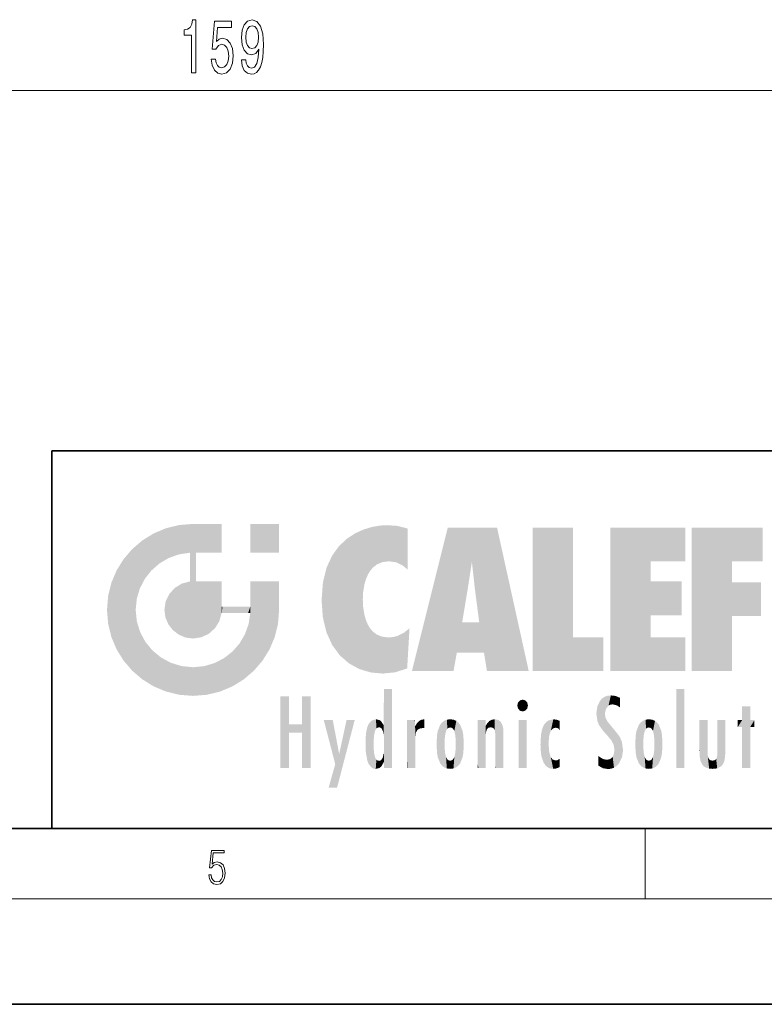
# Model space of a CAD drawing. Extents: x 0 to 420, y 0 to 297.
# Drawn here: x 228 to 271, y 0 to 56 of the extents above; entities that cross this region are included whole.
import ezdxf

# ---------------------------------------------------------------- set-up
doc = ezdxf.new("R2010")
doc.units = 0

msp = doc.modelspace()

# ---------------------------------------------------------------- linework, layer by layer
at = {"color": 7, "lineweight": 13}
for p, q in [((159.405151, 52.026581), (313.474182, 52.026581)), ((263.75, 6), (263.75, 10)), ((414, 6), (16, 6))]:
    msp.add_line(p, q, dxfattribs=at)
at = {"color": 7, "lineweight": 35}
for p, q in [((230, 31.5), (230, 10)), ((230, 31.5), (410, 31.5)), ((20, 10), (410, 10)), ((230, 10), (410, 10)), ((0, 0), (420, 0))]:
    msp.add_line(p, q, dxfattribs=at)
at = {"color": 7, "lineweight": 13}
for points in [[(237.95224, 53.026581), (238.188263, 53.026581), (238.188263, 56.048195), (238.011887, 56.048195), (237.96521, 55.784508), (237.871826, 55.607269), (237.729187, 55.503525), (237.532059, 55.468941), (237.532059, 55.162025), (237.95224, 55.162025)], [(240.79921, 53.770096), (240.83812, 53.428596), (240.949646, 53.164909), (241.126007, 53.000641), (241.359436, 52.940125), (241.512466, 52.970383), (241.649933, 53.048195), (241.766647, 53.182198), (241.865204, 53.372398), (241.943024, 53.610153), (242.000076, 53.904106), (242.033798, 54.24128), (242.046768, 54.630325), (242.00267, 55.239838), (241.87558, 55.685081), (241.673279, 55.953094), (241.395752, 56.048195), (241.141571, 55.970383), (240.949646, 55.762894), (240.82515, 55.443008), (240.783646, 55.040993), (240.82515, 54.626007), (240.947052, 54.31044), (241.128601, 54.111595), (241.359436, 54.046753), (241.603241, 54.128883), (241.787399, 54.379608), (241.745895, 53.89978), (241.662903, 53.558281), (241.535812, 53.35511), (241.36203, 53.290268), (241.227173, 53.320526), (241.128601, 53.415627), (241.063766, 53.566925), (241.037827, 53.770096)], [(239.067078, 53.808998), (239.124146, 53.454536), (239.251221, 53.177879), (239.437973, 53.004967), (239.67659, 52.940125), (239.938553, 53.017937), (240.143448, 53.229752), (240.273132, 53.566925), (240.322418, 53.999207), (240.27832, 54.401222), (240.153824, 54.716782), (239.95929, 54.919952), (239.707718, 54.993439), (239.513184, 54.941566), (239.362762, 54.798912), (239.435379, 55.607269), (240.223846, 55.607269), (240.223846, 55.961739), (239.261597, 55.961739), (239.118958, 54.370964), (239.326447, 54.370964), (239.476883, 54.574135), (239.668808, 54.647621), (239.834808, 54.600067), (239.961884, 54.461739), (240.042297, 54.249924), (240.070831, 53.977592), (240.042297, 53.705254), (239.95929, 53.493439), (239.832214, 53.359436), (239.668808, 53.311882), (239.531342, 53.34214), (239.425003, 53.441566), (239.347198, 53.597183), (239.308289, 53.808998)], [(241.035233, 55.045311), (241.061172, 55.313324), (241.133789, 55.525139), (241.247925, 55.659149), (241.395752, 55.706696), (241.548782, 55.659149), (241.665497, 55.525139), (241.738113, 55.31765), (241.766647, 55.049637), (241.738113, 54.777298), (241.665497, 54.574135), (241.546188, 54.448769), (241.38797, 54.40554), (241.245331, 54.448769), (241.133789, 54.574135), (241.061172, 54.77298)], [(238.931976, 7.37564), (238.969543, 7.141982), (239.065506, 6.966739), (239.207367, 6.858255), (239.395126, 6.819312), (239.591232, 6.8666), (239.739349, 6.991774), (239.835327, 7.194833), (239.868698, 7.467434), (239.835327, 7.73169), (239.74353, 7.93475), (239.599579, 8.062706), (239.41391, 8.109993), (239.240753, 8.076613), (239.11557, 7.984819), (239.186508, 8.616252), (239.801941, 8.616252), (239.801941, 8.76368), (239.088455, 8.76368), (238.977875, 7.770633), (239.092621, 7.770633), (239.213623, 7.912497), (239.390961, 7.962566), (239.530731, 7.926405), (239.637131, 7.826266), (239.701797, 7.667712), (239.726837, 7.459089), (239.703888, 7.250466), (239.639221, 7.097476), (239.534912, 7.000119), (239.399292, 6.966739), (239.263687, 6.994555), (239.161469, 7.078004), (239.094711, 7.20596), (239.067581, 7.37564)]]:
    msp.add_lwpolyline(points, close=True, dxfattribs=at)
at = {"color": 114, "lineweight": 5}
for points in [[(235.788254, 26.799744), (236.128647, 25.095409), (236.490585, 27.096561), (236.653412, 25.40386)], [(237.243805, 27.282043), (236.490585, 27.096561), (237.235016, 25.611378), (236.653412, 25.40386)], [(237.243805, 27.282043), (237.235016, 25.611378), (238.037811, 27.346109), (237.861588, 25.706188)], [(238.214035, 24.082113), (238.037811, 27.346109), (238.037811, 20.820063), (237.861588, 25.706188)], [(238.158676, 27.346109), (238.077209, 27.346109), (238.214035, 24.082113), (238.037811, 27.346109)], [(238.34549, 27.346109), (238.158676, 27.346109), (238.227036, 25.714863), (238.214035, 25.714878)], [(238.214035, 25.714878), (238.158676, 27.346109), (238.214035, 24.096693), (238.214035, 24.082113)], [(238.34549, 27.346109), (238.227036, 25.714863), (238.853317, 27.346109), (238.941437, 25.713987)], [(239.654266, 27.346109), (238.853317, 27.346109), (239.394394, 25.713432), (238.941437, 25.713987)], [(239.654266, 27.346109), (239.394394, 25.713432), (239.633698, 25.713139), (239.561035, 25.713228)], [(239.654266, 27.346109), (239.633698, 25.713139), (239.668839, 25.713097)], [(239.668839, 27.346109), (239.654266, 27.346109), (239.668839, 25.727676), (239.668839, 25.713097)], [(239.668839, 27.346109), (239.668839, 25.727676), (239.668839, 27.038059), (239.668839, 26.529602)], [(239.668839, 27.346109), (239.668839, 27.038059), (239.668839, 27.306671), (239.668839, 27.225105)], [(242.932831, 27.346109), (242.932831, 25.71509), (241.301804, 27.346109), (241.301804, 25.71509)], [(242.932831, 27.346109), (241.301804, 27.346109), (242.932831, 27.346109)], [(247.283432, 26.823689), (247.49231, 19.084898), (247.761185, 27.036129)], [(247.49231, 19.084898), (247.692169, 23.050819), (247.761185, 27.036129), (247.714249, 23.477276)], [(247.761185, 27.036129), (247.714249, 23.477276), (247.788864, 23.920311)], [(248.225143, 27.173529), (247.761185, 27.036129), (247.872559, 24.20422), (247.788864, 23.920311)], [(248.225143, 27.173529), (247.872559, 24.20422), (248.111923, 24.675468), (247.987885, 24.471178)], [(248.225143, 27.173529), (248.111923, 24.675468), (248.686157, 27.252592), (248.262955, 24.855347)], [(248.262955, 24.855347), (248.509949, 25.047398), (248.686157, 27.252592), (248.813705, 25.172501)], [(248.686157, 27.252592), (248.813705, 25.172501), (249.077774, 27.275316), (249.179199, 25.217192)], [(249.077774, 27.275316), (249.179199, 25.217192), (249.676224, 27.230614), (249.594284, 25.161049)], [(249.676224, 27.230614), (249.594284, 25.161049), (249.967041, 24.97489)], [(250.24939, 27.080276), (249.676224, 27.230614), (250.24939, 24.740677), (249.967041, 24.97489)], [(250.24939, 27.080276), (250.24939, 24.740677), (250.24939, 25.910477), (250.24939, 24.761557)], [(250.24939, 27.080276), (250.24939, 25.910477), (250.24939, 26.906931), (250.24939, 26.638954)], [(250.24939, 27.080276), (250.24939, 26.906931), (250.24939, 27.023785)], [(252.850708, 18.967134), (252.523972, 27.134508), (250.48497, 18.967134)], [(255.329041, 27.134508), (252.523972, 27.134508), (254.067398, 23.646654), (253.898407, 25.184814)], [(253.898407, 25.184814), (252.523972, 27.134508), (253.042221, 20.017813), (252.850708, 18.967134)], [(255.329041, 27.134508), (254.067398, 23.646654), (254.089752, 23.475666), (254.074722, 23.590559)], [(255.329041, 27.134508), (254.089752, 23.475666), (254.211884, 22.541525), (254.123657, 23.216351)], [(255.329041, 27.134508), (254.211884, 22.541525), (254.315231, 21.751013), (254.313477, 21.764442)], [(255.329041, 27.134508), (254.315231, 21.751013), (254.75444, 18.967134), (254.585449, 20.017813)], [(255.329041, 27.134508), (254.75444, 18.967134), (257.131531, 18.967134)], [(257.345825, 27.134508), (259.643982, 27.134508), (257.345825, 18.967134), (259.643982, 20.895159)], [(264.061859, 25.206451), (261.763672, 18.967134), (266.033112, 27.134508), (261.763672, 27.134508)], [(264.061859, 25.206451), (266.033112, 27.134508), (266.033112, 25.206451)], [(268.689148, 25.206451), (266.3909, 18.967134), (270.446381, 27.134508), (266.3909, 27.134508)], [(268.689148, 25.206451), (270.446381, 27.134508), (270.446381, 25.206451)], [(235.146851, 26.401667), (234.576492, 25.912409), (234.835953, 23.087656), (234.773834, 22.451082)], [(235.146851, 26.401667), (234.835953, 23.087656), (235.297256, 24.22278), (235.014389, 23.682144)], [(235.146851, 26.401667), (235.297256, 24.22278), (235.788254, 26.799744)], [(235.297256, 24.22278), (235.672638, 24.697792), (235.788254, 26.799744), (236.128647, 25.095409)], [(246.340286, 26.084427), (246.383911, 19.863441), (246.795135, 26.508978), (246.901733, 19.408924)], [(246.795135, 26.508978), (246.901733, 19.408924), (247.283432, 26.823689), (247.49231, 19.084898)], [(234.576492, 18.989834), (234.576492, 25.912409), (234.087234, 25.342047)], [(235.146851, 18.500574), (234.773834, 22.451082), (234.576492, 18.989834), (234.576492, 25.912409)], [(245.943573, 25.535473), (245.954269, 20.448957), (246.340286, 26.084427), (246.383911, 19.863441)], [(233.689148, 24.700661), (234.087234, 19.560194), (234.087234, 25.342047), (234.576492, 18.989834)], [(238.037811, 20.820063), (237.861588, 25.706188), (237.861588, 25.691595)], [(238.037811, 20.820063), (237.861588, 25.691595), (237.861588, 24.380198), (237.861588, 24.889048)], [(238.214035, 25.714878), (238.214035, 24.096693), (238.214035, 25.406876), (238.214035, 24.898495)], [(238.214035, 25.714878), (238.214035, 25.406876), (238.214035, 25.675446), (238.214035, 25.593891)], [(245.629669, 24.847553), (245.954269, 20.448957), (245.943573, 25.535473)], [(233.392334, 23.998325), (233.689148, 20.201582), (233.689148, 24.700661), (234.087234, 19.560194)], [(245.423218, 24.006113), (245.628265, 21.165981), (245.629669, 24.847553), (245.954269, 20.448957)], [(253.898407, 25.184814), (253.042221, 20.017813), (253.352341, 21.787449), (253.346283, 21.751013)], [(253.898407, 25.184814), (253.352341, 21.787449), (253.394485, 22.040693), (253.365005, 21.863541)], [(253.898407, 25.184814), (253.394485, 22.040693), (253.658249, 23.625854), (253.477814, 22.541525)], [(253.898407, 25.184814), (253.658249, 23.625854), (253.78006, 24.415667), (253.661713, 23.646654)], [(264.061859, 20.895159), (261.763672, 18.967134), (264.061859, 24.068939), (264.061859, 25.206451)], [(266.3909, 18.967134), (268.689148, 25.206451), (268.689148, 18.967134), (268.689148, 24.025667)], [(238.037811, 20.820063), (237.861588, 24.111378), (237.607224, 20.878925), (237.861588, 24.071909)], [(238.037811, 20.820063), (237.861588, 24.380198), (237.861588, 24.111378), (237.861588, 24.193008)], [(233.206848, 23.245119), (233.392334, 20.903917), (233.392334, 23.998325), (233.689148, 20.201582)], [(236.685287, 23.355495), (236.887741, 21.301023), (236.9991, 23.702463), (237.218445, 21.044668)], [(236.9991, 23.702463), (237.218445, 21.044668), (237.398834, 23.948868), (237.607224, 20.878925)], [(237.398834, 23.948868), (237.607224, 20.878925), (237.861588, 24.071909)], [(238.517502, 20.893499), (238.249176, 24.082113), (238.037811, 20.820063), (238.214035, 24.082113)], [(238.517502, 20.893499), (238.48848, 24.082113), (238.249176, 24.082113), (238.321838, 24.082113)], [(238.517502, 20.893499), (238.94223, 21.098566), (238.48848, 24.082113), (238.941437, 24.082113)], [(239.655838, 24.082113), (238.941437, 24.082113), (239.2892, 21.412397), (238.94223, 21.098566)], [(239.655838, 24.082113), (239.2892, 21.412397), (239.65863, 22.274885), (239.535599, 21.812126)], [(239.668839, 24.082113), (239.655838, 24.082113), (239.668839, 22.627289), (239.65863, 22.274885)], [(239.668839, 24.082113), (239.668839, 22.627289), (239.668839, 23.354702), (239.668839, 22.640282)], [(239.668839, 24.082113), (239.668839, 23.354702), (239.668839, 23.974308), (239.668839, 23.807673)], [(239.668839, 24.082113), (239.668839, 23.974308), (239.668839, 24.046974)], [(241.499146, 18.989834), (241.422668, 24.082113), (241.301804, 24.082113), (241.341202, 24.082113)], [(241.499146, 18.989834), (241.301804, 24.082113), (241.301804, 23.354702), (241.301804, 24.06912)], [(241.422668, 24.082113), (241.499146, 18.989834), (241.609482, 24.082113), (241.988403, 19.560194)], [(241.609482, 24.082113), (241.988403, 19.560194), (242.117325, 24.082113), (242.38649, 20.201582)], [(242.117325, 24.082113), (242.38649, 20.201582), (242.918274, 24.082113), (242.683304, 20.903917)], [(242.918274, 24.082113), (242.683304, 20.903917), (242.86879, 21.657124)], [(242.86879, 21.657124), (242.932846, 22.45112), (242.918274, 24.082113), (242.932831, 23.774445)], [(242.918274, 24.082113), (242.932831, 23.774445), (242.932831, 24.082113), (242.932831, 23.961258)], [(242.932831, 24.082113), (242.932831, 23.961258), (242.932831, 24.042723)], [(242.932846, 23.266617), (242.932831, 23.774445), (242.932846, 22.465685), (242.932846, 22.45112)], [(245.348923, 22.996586), (245.421326, 22.015022), (245.423218, 24.006113), (245.628265, 21.165981)], [(264.061859, 20.895159), (264.061859, 24.068939), (264.061859, 22.140915)], [(264.061859, 22.140915), (264.061859, 24.068939), (265.830505, 22.140915), (265.830505, 24.068939)], [(268.689148, 18.967134), (268.689148, 24.025667), (268.689148, 22.09761), (270.333771, 24.025667)], [(268.689148, 22.09761), (270.333771, 24.025667), (270.333771, 22.09761)], [(233.142792, 22.45112), (233.206848, 21.657124), (233.206848, 23.245119), (233.392334, 20.903917)], [(236.480225, 22.930769), (236.631393, 21.631723), (236.685287, 23.355495), (236.887741, 21.301023)], [(241.499146, 18.989834), (241.301804, 23.354702), (241.301804, 22.735096), (241.301804, 22.90173)], [(248.140198, 18.890856), (247.714096, 22.606712), (247.49231, 19.084898), (247.692169, 23.050819)], [(235.030334, 21.180571), (234.840149, 21.793262), (235.146851, 18.500574), (234.773834, 22.451082)], [(236.406799, 22.451082), (236.465652, 22.020498), (236.480225, 22.930769), (236.631393, 21.631723)], [(239.668839, 22.627289), (239.65863, 22.274885), (239.708267, 22.627289), (239.673218, 22.274885)], [(240.475769, 22.274885), (239.708267, 22.627289), (239.673218, 22.274885)], [(240.475769, 22.274885), (239.976883, 22.627289), (239.708267, 22.627289), (239.789841, 22.627289)], [(240.475769, 22.274885), (240.984619, 22.274885), (239.976883, 22.627289), (240.485321, 22.627289)], [(241.287231, 22.627289), (240.485321, 22.627289), (241.171814, 22.274885), (240.984619, 22.274885)], [(241.287231, 22.627289), (241.171814, 22.274885), (241.292908, 22.274885), (241.253433, 22.274885)], [(241.499146, 18.989834), (241.301804, 22.627289), (241.198105, 21.648308), (241.292908, 22.274885)], [(241.287231, 22.627289), (241.292908, 22.274885), (241.301804, 22.627289)], [(241.499146, 18.989834), (241.301804, 22.735096), (241.301804, 22.627289), (241.301804, 22.662428)], [(247.869644, 21.874062), (247.787628, 22.157452), (248.140198, 18.890856), (247.714096, 22.606712)], [(248.140198, 18.890856), (247.982239, 21.610163), (247.869644, 21.874062)], [(241.499146, 18.989834), (241.198105, 21.648308), (240.928787, 18.500574), (240.990585, 21.066689)], [(248.140198, 18.890856), (248.249557, 21.234249), (247.982239, 21.610163), (248.102951, 21.409719)], [(250.347366, 21.349228), (250.350632, 21.404415), (250.216736, 19.139231), (250.04631, 21.165112)], [(250.347366, 21.349228), (250.216736, 19.139231), (250.32515, 20.97328), (250.283081, 20.261623)], [(250.347366, 21.349228), (250.32515, 20.97328), (250.340622, 21.235071)], [(254.585449, 20.017813), (253.399994, 21.751013), (253.042221, 20.017813), (253.346283, 21.751013)], [(254.585449, 20.017813), (254.223114, 21.751013), (253.399994, 21.751013), (254.084244, 21.751013)], [(254.585449, 20.017813), (254.315231, 21.751013), (254.223114, 21.751013), (254.284943, 21.751013)], [(235.331268, 20.626133), (235.030334, 21.180571), (235.788254, 18.102497), (235.146851, 18.500574)], [(240.682144, 20.54192), (240.928787, 18.500574), (240.990585, 21.066689)], [(248.829926, 18.826288), (248.249557, 21.234249), (248.140198, 18.890856)], [(248.829926, 18.826288), (248.781952, 20.927324), (248.249557, 21.234249), (248.488678, 21.047979)], [(248.829926, 18.826288), (249.539612, 18.89942), (248.781952, 20.927324), (249.133987, 20.884413)], [(249.539612, 18.89942), (249.406921, 20.904562), (249.133987, 20.884413)], [(250.21553, 19.118832), (249.648804, 20.963295), (249.539612, 18.89942), (249.406921, 20.904562)], [(250.216736, 19.139231), (250.04631, 21.165112), (250.21553, 19.118832), (249.648804, 20.963295)], [(257.345825, 18.967134), (259.643982, 20.895159), (261.367554, 18.967134), (261.367554, 20.895159)], [(264.061859, 20.895159), (266.033112, 20.895159), (261.763672, 18.967134), (266.033112, 18.967134)], [(235.331268, 20.626133), (235.788254, 18.102497), (235.729828, 20.143074)], [(240.682144, 20.54192), (240.284531, 20.085894), (240.928787, 18.500574), (240.287384, 18.102497)], [(235.729828, 20.143074), (235.788254, 18.102497), (236.212891, 19.744514), (236.490585, 17.805679)], [(236.212891, 19.744514), (236.490585, 17.805679), (236.767319, 19.443583), (237.243805, 17.620199)], [(239.26889, 19.427645), (239.585037, 17.805679), (239.809525, 19.710505), (240.287384, 18.102497)], [(239.809525, 19.710505), (240.287384, 18.102497), (240.284531, 20.085894)], [(236.767319, 19.443583), (237.243805, 17.620199), (237.380005, 19.253397), (238.037811, 17.556133)], [(237.380005, 19.253397), (238.037811, 17.556133), (238.037811, 19.187086), (238.831833, 17.620199)], [(238.037811, 19.187086), (238.831833, 17.620199), (238.674393, 19.249208)], [(238.674393, 19.249208), (238.831833, 17.620199), (239.26889, 19.427645), (239.585037, 17.805679)], [(248.903397, 15.112939), (248.892426, 17.90152), (248.914917, 17.941181), (248.892609, 17.941181)], [(248.903397, 15.112939), (248.914917, 17.941181), (248.907272, 14.816108)], [(248.950485, 13.445845), (248.907272, 14.816108), (249.23201, 17.941181), (248.914917, 17.941181)], [(248.950485, 13.445845), (249.23201, 17.941181), (249.053925, 13.445845)], [(249.303146, 13.445845), (249.053925, 13.445845), (249.303146, 17.941181), (249.23201, 17.941181)], [(249.350845, 13.445845), (249.303146, 13.445845), (249.350845, 17.906908), (249.350845, 17.941181)], [(249.303146, 13.445845), (249.303146, 17.941181), (249.350845, 17.941181)], [(265.982269, 17.941181), (265.982269, 13.445845), (265.524078, 17.941181), (265.524078, 13.445845)], [(265.982269, 17.941181), (265.524078, 17.941181), (265.982269, 17.941181)], [(243.495056, 15.937251), (243.495056, 13.445845), (243.495056, 17.529495), (243.00766, 13.445845)], [(243.495056, 17.529495), (243.00766, 13.445845), (243.00766, 17.529495)], [(244.718552, 17.529495), (244.231079, 15.466035), (244.231079, 15.937251), (243.495056, 15.466035)], [(244.718552, 13.445845), (244.231079, 13.445845), (244.718552, 17.529495), (244.231079, 15.466035)], [(244.718552, 17.529495), (244.231079, 15.937251), (244.231079, 17.529495)], [(248.903397, 15.112939), (248.888428, 15.302769), (248.891129, 17.625853), (248.88855, 17.080669)], [(248.903397, 15.112939), (248.891129, 17.625853), (248.892426, 17.90152), (248.892029, 17.818693)], [(249.350845, 13.445845), (249.350845, 17.906908), (249.350845, 14.412038), (249.350845, 15.952339)], [(261.383331, 15.538221), (261.305298, 17.409313), (261.125671, 15.906108), (261.183868, 17.276356)], [(261.383331, 15.538221), (261.465973, 16.549204), (261.305298, 17.409313), (261.454956, 17.50802)], [(261.61676, 17.564173), (261.454956, 17.50802), (261.51886, 16.810593), (261.465973, 16.549204)], [(261.61676, 17.564173), (261.51886, 16.810593), (261.802338, 17.583727), (261.668152, 17.000961)], [(261.668152, 17.000961), (261.774536, 17.055223), (261.802338, 17.583727), (261.89975, 17.074581)], [(261.802338, 17.583727), (261.89975, 17.074581), (262.071594, 17.554585), (262.143768, 17.015884)], [(262.071594, 17.554585), (262.143768, 17.015884), (262.319031, 17.448257), (262.318787, 17.42164)], [(262.317291, 17.255701), (262.31842, 17.379187), (262.143768, 17.015884), (262.318787, 17.42164)], [(248.888428, 15.302769), (248.88298, 15.900322), (248.88855, 17.080669)], [(256.52063, 16.836887), (256.630585, 17.299248), (256.478912, 17.009604), (256.52063, 17.178501)], [(256.52063, 16.836887), (256.935852, 17.299248), (256.630585, 17.299248), (256.786041, 17.345379)], [(256.52063, 16.836887), (257.088226, 17.009604), (256.935852, 17.299248), (257.045624, 17.178501)], [(256.52063, 16.836887), (256.935852, 16.714718), (257.088226, 17.009604), (257.045624, 16.836887)], [(256.52063, 16.836887), (256.630585, 16.714718), (256.935852, 16.714718), (256.786041, 16.668377)], [(261.035492, 16.129967), (261.029785, 16.943932), (260.978516, 16.538387)], [(261.035492, 16.129967), (261.125671, 15.906108), (261.029785, 16.943932), (261.183868, 17.276356)], [(262.317291, 17.255701), (262.143768, 17.015884), (262.314636, 16.95821), (262.314117, 16.901283)], [(269.7276, 16.955366), (269.269409, 15.780146), (269.269409, 16.180971), (269.020752, 15.780146)], [(269.7276, 13.445845), (269.269409, 13.445845), (269.7276, 16.955366), (269.269409, 15.780146)], [(269.7276, 16.955366), (269.269409, 16.180971), (269.269409, 16.955366)], [(269.7276, 16.180971), (269.7276, 13.445845), (269.7276, 16.955366)], [(261.624023, 15.276784), (261.49765, 16.312929), (261.383331, 15.538221), (261.465973, 16.549204)], [(261.624023, 15.276784), (261.620483, 16.083231), (261.49765, 16.312929), (261.602478, 16.105103)], [(244.231079, 15.937251), (243.495056, 15.466035), (243.495056, 15.937251), (243.495056, 13.445845)], [(246.125641, 13.667894), (245.472443, 16.180971), (246.344986, 14.274477), (245.984222, 16.180971)], [(246.227966, 12.324745), (246.344986, 14.274477), (247.232132, 16.180971), (246.354691, 14.274477)], [(247.232132, 16.180971), (246.354691, 14.274477), (246.769073, 16.180971)], [(247.867722, 15.339612), (247.906555, 15.609497), (247.953003, 13.859357), (247.95752, 15.800388)], [(247.953003, 13.859357), (247.95752, 15.800388), (248.025726, 13.678757), (248.032227, 15.968724)], [(248.025726, 13.678757), (248.032227, 15.968724), (248.188568, 13.478816), (248.19873, 16.153973)], [(248.188568, 13.478816), (248.19873, 16.153973), (248.29834, 13.422511)], [(248.444183, 16.224279), (248.331146, 15.305006), (248.19873, 16.153973), (248.318085, 15.115333)], [(248.19873, 16.153973), (248.318085, 15.115333), (248.29834, 13.422511), (248.317459, 14.816114)], [(248.466553, 15.701984), (248.389664, 15.57155), (248.444183, 16.224279), (248.331146, 15.305006)], [(248.641327, 16.180151), (248.466553, 15.701984), (248.444183, 16.224279)], [(248.641327, 16.180151), (248.619614, 15.769328), (248.466553, 15.701984), (248.519409, 15.74395)], [(248.619614, 15.769328), (248.641327, 16.180151), (248.710373, 15.74377), (248.738861, 16.106903)], [(248.710373, 15.74377), (248.738861, 16.106903), (248.758835, 15.701528), (248.882874, 15.877683)], [(248.758835, 15.701528), (248.882874, 15.877683), (248.830688, 15.570341)], [(248.888428, 15.302769), (248.830688, 15.570341), (248.88298, 15.900322), (248.882874, 15.877683)], [(250.555115, 13.445845), (250.259827, 16.180971), (250.23468, 13.445845), (250.212143, 16.180971)], [(250.23468, 13.445845), (250.212143, 16.180971), (250.212143, 16.152027)], [(250.23468, 13.445845), (250.212143, 16.152027), (250.212143, 13.881045), (250.212143, 14.627445)], [(250.647995, 16.180971), (250.330948, 16.180971), (250.555115, 13.445845), (250.259827, 16.180971)], [(250.555115, 13.445845), (250.626999, 13.445845), (250.647995, 16.180971), (250.675201, 13.445845)], [(250.670288, 16.180971), (250.647995, 16.180971), (250.670288, 15.870038), (250.670288, 15.845119)], [(250.647995, 16.180971), (250.675201, 13.445845), (250.670288, 15.845119), (250.675201, 15.168117)], [(250.670288, 16.180971), (250.670288, 15.870038), (250.670288, 16.117584), (250.670288, 16.013044)], [(250.670288, 15.845119), (250.675201, 15.168117), (250.680038, 15.845119), (250.715637, 15.466833)], [(250.680038, 15.845119), (250.715637, 15.466833), (250.781006, 16.018089)], [(250.715637, 15.466833), (250.771454, 15.577068), (250.781006, 16.018089), (250.855713, 15.658415)], [(250.781006, 16.018089), (250.855713, 15.658415), (250.910889, 16.141848), (250.971924, 15.708767)], [(250.910889, 16.141848), (250.971924, 15.708767), (251.043365, 16.203171), (251.123627, 15.726019)], [(251.201553, 16.224279), (251.043365, 16.203171), (251.162598, 15.723297), (251.123627, 15.726019)], [(251.201553, 16.224279), (251.162598, 15.723297), (251.201553, 15.74509), (251.201553, 15.720576)], [(251.201553, 16.224279), (251.201553, 15.74509), (251.201553, 16.171852), (251.201553, 16.093657)], [(251.914246, 14.308907), (251.959503, 15.566788), (251.959534, 14.05873), (252.090027, 15.901981)], [(251.959534, 14.05873), (252.090027, 15.901981), (252.090118, 13.725177), (252.189026, 16.033798)], [(252.090118, 13.725177), (252.189026, 16.033798), (252.189117, 13.593486), (252.315308, 16.135538)], [(252.189117, 13.593486), (252.315308, 16.135538), (252.315399, 13.49161)], [(252.472137, 16.201073), (252.368118, 15.291933), (252.315308, 16.135538), (252.355453, 15.102102)], [(252.315308, 16.135538), (252.355453, 15.102102), (252.315399, 13.49161)], [(252.505554, 15.690707), (252.427109, 15.559515), (252.472137, 16.201073), (252.368118, 15.291933)], [(252.66272, 16.224279), (252.505554, 15.690707), (252.472137, 16.201073)], [(252.66272, 16.224279), (252.662704, 15.758511), (252.505554, 15.690707), (252.559738, 15.732952)], [(252.66272, 16.224279), (252.853271, 16.201082), (252.662704, 15.758511), (252.765671, 15.732952)], [(252.853271, 16.201082), (252.819839, 15.690707), (252.765671, 15.732952)], [(253.010071, 16.135569), (252.8983, 15.559515), (252.853271, 16.201082), (252.819839, 15.690707)], [(252.96994, 15.102102), (252.957275, 15.291933), (253.010071, 16.135569), (252.8983, 15.559515)], [(253.010071, 16.135569), (252.96994, 14.521411), (252.96994, 15.102102), (252.969803, 14.805297)], [(253.136353, 16.033863), (253.010147, 13.491678), (253.010071, 16.135569), (252.96994, 14.521411)], [(253.235352, 15.902088), (253.136444, 13.593627), (253.136353, 16.033863), (253.010147, 13.491678)], [(253.365921, 15.566876), (253.235443, 13.725408), (253.235352, 15.902088), (253.136444, 13.593627)], [(254.275146, 16.180971), (254.227448, 16.180971), (254.524338, 13.445845), (254.275146, 13.445845)], [(254.275146, 13.445845), (254.227448, 16.180971), (254.227448, 14.99937), (254.227448, 16.160727)], [(254.275146, 16.180971), (254.524338, 13.445845), (254.346268, 16.180971)], [(254.66333, 16.180971), (254.346268, 16.180971), (254.627762, 13.445845), (254.524338, 13.445845)], [(254.66333, 16.180971), (254.627762, 13.445845), (254.685638, 13.445845)], [(254.685638, 16.180971), (254.66333, 16.180971), (254.685638, 13.461077), (254.685638, 13.445845)], [(254.685638, 16.180971), (254.685638, 13.461077), (254.685638, 14.830069), (254.685638, 14.298869)], [(254.685638, 16.180971), (254.685638, 14.830069), (254.685638, 15.110693), (254.685638, 15.025479)], [(254.685638, 16.180971), (254.685638, 15.110693), (254.685638, 15.866831), (254.685638, 15.151895)], [(254.685638, 16.180971), (254.685638, 15.866831), (254.685638, 16.023901), (254.685638, 15.890141)], [(254.685638, 16.180971), (254.685638, 16.023901), (254.685638, 16.121679)], [(254.695343, 15.866831), (254.685638, 15.866831), (254.701996, 15.505215), (254.688339, 15.384907)], [(254.688339, 15.384907), (254.685638, 15.866831), (254.685638, 15.151895)], [(254.695343, 15.866831), (254.701996, 15.505215), (254.781952, 16.016357)], [(254.701996, 15.505215), (254.757126, 15.661009), (254.781952, 16.016357), (254.837967, 15.739766)], [(254.781952, 16.016357), (254.837967, 15.739766), (254.890945, 16.128822), (254.963501, 15.769328)], [(254.890945, 16.128822), (254.963501, 15.769328), (255.026443, 16.199654), (255.068329, 15.750397)], [(255.026443, 16.199654), (255.068329, 15.750397), (255.192581, 16.224279)], [(255.068329, 15.750397), (255.142563, 15.69912), (255.192581, 16.224279), (255.20285, 15.594736)], [(255.192581, 16.224279), (255.20285, 15.594736), (255.399002, 16.186644), (255.236481, 15.336044)], [(255.258774, 13.445845), (255.575821, 13.445845), (255.236481, 15.336044), (255.399002, 16.186644)], [(255.575821, 13.445845), (255.539368, 16.083862), (255.399002, 16.186644)], [(255.646942, 13.445845), (255.645737, 15.871747), (255.575821, 13.445845), (255.539368, 16.083862)], [(255.694626, 13.445845), (255.678848, 15.698791), (255.646942, 13.445845), (255.645737, 15.871747)], [(255.694626, 15.325189), (255.678848, 15.698791), (255.694626, 13.45916), (255.694626, 13.445845)], [(257.010223, 16.180971), (257.010223, 13.445845), (256.552032, 16.180971), (256.552032, 13.445845)], [(257.010223, 16.180971), (256.552032, 16.180971), (257.010223, 16.180971)], [(257.976868, 13.75724), (257.947815, 15.811209), (257.881805, 15.619346)], [(258.082916, 13.598426), (258.040985, 15.977351), (257.976868, 13.75724), (257.947815, 15.811209)], [(258.223236, 13.480231), (258.241791, 16.157082), (258.082916, 13.598426), (258.040985, 15.977351)], [(258.278351, 14.513562), (258.266296, 14.837784), (258.223236, 13.480231), (258.241791, 16.157082)], [(258.241791, 16.157082), (258.304993, 15.335792), (258.52951, 16.224279), (258.390472, 15.574364)], [(258.266296, 14.837784), (258.278625, 15.157824), (258.241791, 16.157082), (258.304993, 15.335792)], [(258.390472, 15.574364), (258.503784, 15.698711), (258.52951, 16.224279), (258.670837, 15.747692)], [(258.52951, 16.224279), (258.670837, 15.747692), (258.717773, 16.202604), (258.798218, 15.7111)], [(258.895081, 16.132219), (258.717773, 16.202604), (258.885284, 15.617664), (258.798218, 15.7111)], [(258.895081, 16.132219), (258.885284, 15.617664), (258.895081, 15.671221), (258.895081, 15.617664)], [(258.895081, 16.132219), (258.895081, 15.671221), (258.895081, 16.06724), (258.895081, 15.951075)], [(261.649261, 16.048342), (261.620483, 16.083231), (261.83844, 15.014742), (261.624023, 15.276784)], [(261.649261, 16.048342), (261.83844, 15.014742), (261.73288, 15.946861)], [(261.73288, 15.946861), (261.83844, 15.014742), (261.934387, 15.702379), (261.96051, 14.775161)], [(261.934387, 15.702379), (261.96051, 14.775161), (261.972931, 15.655599), (262.007019, 14.491114)], [(263.391754, 15.902319), (263.391632, 13.725177), (263.261078, 15.56707), (263.261047, 14.05873)], [(263.490723, 16.034004), (263.490631, 13.593486), (263.391754, 15.902319), (263.391632, 13.725177)], [(263.616974, 16.135637), (263.616913, 13.49161), (263.490723, 16.034004), (263.490631, 13.593486)], [(263.616974, 16.135637), (263.656982, 14.521411), (263.616913, 13.49161), (263.669647, 14.334299)], [(263.773743, 16.201099), (263.669647, 15.291933), (263.616974, 16.135637)], [(263.669647, 15.291933), (263.656982, 15.102102), (263.616974, 16.135637), (263.656982, 14.521411)], [(263.773743, 16.201099), (263.807068, 15.690707), (263.669647, 15.291933), (263.728607, 15.559515)], [(263.964233, 16.224279), (263.807068, 15.690707), (263.773743, 16.201099)], [(263.964233, 16.224279), (263.964203, 15.758511), (263.807068, 15.690707), (263.861237, 15.732952)], [(263.964233, 16.224279), (264.154816, 16.201073), (263.964203, 15.758511), (264.067169, 15.732952)], [(264.154816, 16.201073), (264.121338, 15.690707), (264.067169, 15.732952)], [(264.311615, 16.135538), (264.199799, 15.559515), (264.154816, 16.201073), (264.121338, 15.690707)], [(264.271454, 15.102102), (264.258789, 15.291933), (264.311615, 16.135538), (264.199799, 15.559515)], [(264.271454, 14.521411), (264.311615, 16.135538), (264.258789, 14.334299), (264.311554, 13.49161)], [(264.271454, 14.521411), (264.271332, 14.805297), (264.311615, 16.135538), (264.271454, 15.102102)], [(264.311554, 13.49161), (264.311615, 16.135538), (264.437836, 13.593486), (264.437927, 16.033798)], [(264.437836, 13.593486), (264.437927, 16.033798), (264.536804, 13.725177), (264.536926, 15.901981)], [(264.536804, 13.725177), (264.536926, 15.901981), (264.667419, 14.05873), (264.66745, 15.566788)], [(266.865845, 14.034844), (266.901367, 16.180971), (266.843506, 16.168652), (266.843506, 16.180971)], [(266.865845, 14.034844), (266.843506, 16.168652), (266.843506, 14.837082), (266.843506, 15.455974)], [(266.865845, 14.034844), (266.901123, 13.862751), (266.901367, 16.180971), (266.998016, 13.650277)], [(266.901367, 16.180971), (266.998016, 13.650277), (267.004791, 16.180971), (267.095734, 13.544848)], [(267.004791, 16.180971), (267.095734, 13.544848), (267.253998, 16.180971), (267.226288, 13.467102)], [(267.253998, 16.180971), (267.226288, 13.467102), (267.303619, 14.235115), (267.394165, 13.419009)], [(267.301697, 16.180971), (267.253998, 16.180971), (267.301697, 14.481573), (267.301697, 14.469444)], [(267.253998, 16.180971), (267.303619, 14.235115), (267.301697, 14.469444)], [(267.301697, 16.180971), (267.301697, 14.481573), (267.301697, 15.792457), (267.301697, 15.18318)], [(267.301697, 16.180971), (267.301697, 15.792457), (267.301697, 16.13032), (267.301697, 16.026585)], [(268.037537, 13.518874), (267.976166, 16.180971), (267.857361, 16.180971), (267.905029, 16.180971)], [(268.037537, 13.518874), (267.857361, 16.180971), (267.857361, 15.167436), (267.857361, 16.161892)], [(268.293213, 16.180971), (267.976166, 16.180971), (268.140198, 13.616351), (268.037537, 13.518874)], [(268.293213, 16.180971), (268.140198, 13.616351), (268.274261, 13.910431), (268.216339, 13.74018)], [(268.293213, 16.180971), (268.274261, 13.910431), (268.315491, 14.33408)], [(268.315491, 16.180971), (268.293213, 16.180971), (268.315491, 14.347165), (268.315491, 14.33408)], [(268.315491, 16.180971), (268.315491, 14.347165), (268.315491, 15.761732), (268.315491, 15.104263)], [(268.315491, 16.180971), (268.315491, 15.761732), (268.315491, 16.126316), (268.315491, 16.014378)], [(269.269409, 16.180971), (269.020752, 15.780146), (269.020752, 16.180971)], [(269.7276, 16.180971), (269.971283, 16.180971), (269.7276, 13.445845), (269.7276, 15.780146)], [(269.7276, 15.780146), (269.971283, 16.180971), (269.971283, 15.780146)], [(247.86644, 14.347495), (247.849548, 14.848601), (247.953003, 13.859357), (247.867722, 15.339612)], [(250.675201, 15.168117), (250.675201, 13.445845), (250.675201, 14.164061), (250.675201, 13.458049)], [(250.675201, 15.168117), (250.675201, 14.164061), (250.675201, 15.012761), (250.675201, 14.777164)], [(250.675201, 15.168117), (250.675201, 15.012761), (250.675201, 15.117146)], [(251.887711, 14.805297), (251.914246, 15.313759), (251.914246, 14.308907), (251.959503, 15.566788)], [(253.411194, 15.313822), (253.365952, 14.058922), (253.365921, 15.566876), (253.235443, 13.725408)], [(253.437744, 14.805297), (253.411209, 14.30904), (253.411194, 15.313822), (253.365952, 14.058922)], [(255.258774, 13.445845), (255.236481, 15.336044), (255.236481, 14.234088), (255.236481, 15.315304)], [(255.694626, 15.325189), (255.694626, 13.45916), (255.694626, 14.898584), (255.694626, 14.229561)], [(255.694626, 15.325189), (255.694626, 14.898584), (255.694626, 15.269573), (255.694626, 15.155668)], [(257.79837, 14.789032), (257.822815, 14.325363), (257.828217, 15.340313), (257.863098, 14.085246)], [(257.828217, 15.340313), (257.863098, 14.085246), (257.881805, 15.619346), (257.976868, 13.75724)], [(261.972931, 15.655599), (262.007019, 14.491114), (262.229034, 15.340509)], [(262.265991, 13.709874), (262.229034, 15.340509), (262.136017, 13.572425), (262.007019, 14.491114)], [(262.43576, 14.049718), (262.326813, 15.184536), (262.265991, 13.709874), (262.229034, 15.340509)], [(262.494507, 14.458627), (262.432922, 14.931441), (262.43576, 14.049718), (262.326813, 15.184536)], [(263.21579, 14.308907), (263.18924, 14.805297), (263.261078, 15.56707), (263.21579, 15.313957)], [(263.261078, 15.56707), (263.261047, 14.05873), (263.21579, 14.308907)], [(264.667419, 14.05873), (264.66745, 15.566788), (264.712677, 14.308907), (264.712708, 15.313759)], [(264.712677, 14.308907), (264.712708, 15.313759), (264.739227, 14.805297)], [(268.037537, 13.518874), (267.857361, 15.167436), (267.857361, 14.545644), (267.857361, 14.708115)], [(248.29834, 13.422511), (248.317459, 14.816114), (248.318085, 14.513367)], [(248.950485, 13.445845), (248.892609, 13.445845), (248.907272, 14.816108), (248.903397, 14.51813)], [(252.355453, 15.102102), (252.355453, 14.521411), (252.315399, 13.49161), (252.368118, 14.334299)], [(252.355606, 14.805297), (252.355453, 14.521411), (252.355453, 15.102102)], [(254.275146, 13.445845), (254.227448, 14.99937), (254.227448, 13.684259), (254.227448, 14.047142)], [(263.657135, 14.805297), (263.656982, 14.521411), (263.656982, 15.102102)], [(266.865845, 14.034844), (266.843506, 14.837082), (266.843506, 14.493889), (266.843506, 14.59926)], [(246.227966, 12.324745), (245.745407, 12.324745), (246.344986, 14.274477), (246.125641, 13.667894)], [(248.331146, 14.322731), (248.42955, 13.40254), (248.318085, 14.513367), (248.29834, 13.422511)], [(248.331146, 14.322731), (248.389664, 14.055454), (248.42955, 13.40254), (248.466553, 13.924851)], [(248.742447, 13.534947), (248.758835, 13.925757), (248.892609, 13.797904), (248.830688, 14.057858)], [(248.892609, 13.797904), (248.830688, 14.057858), (248.888428, 14.327185)], [(248.903397, 14.51813), (248.892609, 13.771784), (248.888428, 14.327185), (248.892609, 13.797904)], [(248.903397, 14.51813), (248.892609, 13.445845), (248.892609, 13.621874), (248.892609, 13.471964)], [(248.903397, 14.51813), (248.892609, 13.621874), (248.892609, 13.771784), (248.892609, 13.731461)], [(249.350845, 13.445845), (249.350845, 14.412038), (249.350845, 13.571055), (249.350845, 13.828361)], [(252.315399, 13.49161), (252.368118, 14.334299), (252.472183, 13.425858), (252.427094, 14.067889)], [(252.472183, 13.425858), (252.427094, 14.067889), (252.505554, 13.936457)], [(252.765671, 13.894021), (252.819839, 13.936457), (252.853317, 13.425877), (252.8983, 14.067889)], [(252.853317, 13.425877), (252.8983, 14.067889), (253.010147, 13.491678), (252.957275, 14.334299)], [(253.010147, 13.491678), (252.957275, 14.334299), (252.96994, 14.521411)], [(255.258774, 13.445845), (255.236481, 14.234088), (255.236481, 13.558049), (255.236481, 13.734694)], [(258.360748, 13.422839), (258.304138, 14.324327), (258.223236, 13.480231), (258.278351, 14.513562)], [(258.360748, 13.422839), (258.524597, 13.40254), (258.304138, 14.324327), (258.387604, 14.066286)], [(258.524597, 13.40254), (258.498138, 13.93097), (258.387604, 14.066286)], [(261.348999, 13.438418), (261.294342, 13.996536), (261.09552, 14.107046), (261.09552, 14.133665)], [(261.348999, 13.438418), (261.09552, 14.107046), (261.09552, 13.643588), (261.09552, 13.728506)], [(261.823578, 14.00247), (261.979614, 13.470026), (261.905853, 14.09304)], [(261.979614, 13.470026), (261.962952, 14.208882), (261.905853, 14.09304)], [(262.136017, 13.572425), (262.007019, 14.491114), (261.979614, 13.470026), (261.962952, 14.208882)], [(263.616913, 13.49161), (263.669647, 14.334299), (263.773682, 13.425858), (263.728607, 14.067889)], [(263.773682, 13.425858), (263.728607, 14.067889), (263.807068, 13.936457)], [(264.067169, 13.894021), (264.121338, 13.936457), (264.154755, 13.425858), (264.199799, 14.067889)], [(264.154755, 13.425858), (264.199799, 14.067889), (264.311554, 13.49161), (264.258789, 14.334299)], [(266.865845, 14.034844), (266.843506, 14.493889), (266.843506, 14.442439)], [(267.303619, 14.235115), (267.394165, 13.419009), (267.316895, 14.118469)], [(267.394165, 13.419009), (267.372467, 13.969999), (267.316895, 14.118469)], [(267.851227, 13.432425), (267.856567, 14.213815), (267.791656, 13.962997), (267.844635, 14.102723)], [(268.037537, 13.518874), (267.857361, 14.442439), (267.851227, 13.432425), (267.856567, 14.213815)], [(268.037537, 13.518874), (267.857361, 14.545644), (267.857361, 14.442439), (267.857361, 14.469669)], [(248.42955, 13.40254), (248.466553, 13.924851), (248.641693, 13.452075), (248.519409, 13.882858)], [(248.519409, 13.882858), (248.619614, 13.857473), (248.641693, 13.452075), (248.710373, 13.883213)], [(248.641693, 13.452075), (248.710373, 13.883213), (248.742447, 13.534947), (248.758835, 13.925757)], [(249.350845, 13.445845), (249.350845, 13.571055), (249.350845, 13.492214)], [(250.23468, 13.445845), (250.212143, 13.881045), (250.212143, 13.500749), (250.212143, 13.615227)], [(250.23468, 13.445845), (250.212143, 13.500749), (250.212143, 13.445845)], [(252.66272, 13.40254), (252.472183, 13.425858), (252.559738, 13.894021), (252.505554, 13.936457)], [(252.66272, 13.40254), (252.559738, 13.894021), (252.765671, 13.894021), (252.66272, 13.86831)], [(252.66272, 13.40254), (252.765671, 13.894021), (252.853317, 13.425877)], [(254.275146, 13.445845), (254.227448, 13.684259), (254.227448, 13.474788), (254.227448, 13.523959)], [(254.275146, 13.445845), (254.227448, 13.474788), (254.227448, 13.445845)], [(255.258774, 13.445845), (255.236481, 13.558049), (255.236481, 13.445845), (255.236481, 13.482178)], [(258.717133, 13.428255), (258.661072, 13.879147), (258.524597, 13.40254), (258.498138, 13.93097)], [(258.895081, 13.510803), (258.751007, 13.892576), (258.717133, 13.428255), (258.661072, 13.879147)], [(258.895081, 13.982039), (258.751007, 13.892576), (258.895081, 13.533739), (258.895081, 13.510803)], [(258.895081, 13.982039), (258.895081, 13.533739), (258.895081, 13.932988), (258.895081, 13.859834)], [(261.348999, 13.438418), (261.09552, 13.643588), (261.09552, 13.586657)], [(261.40097, 13.950713), (261.294342, 13.996536), (261.631683, 13.391703), (261.348999, 13.438418)], [(261.40097, 13.950713), (261.631683, 13.391703), (261.578064, 13.922432)], [(261.578064, 13.922432), (261.631683, 13.391703), (261.714783, 13.943495), (261.815491, 13.411979)], [(261.714783, 13.943495), (261.815491, 13.411979), (261.823578, 14.00247), (261.979614, 13.470026)], [(263.964203, 13.40254), (263.773682, 13.425858), (263.861237, 13.894021), (263.807068, 13.936457)], [(263.964203, 13.40254), (263.861237, 13.894021), (264.067169, 13.894021), (263.964203, 13.86831)], [(263.964203, 13.40254), (264.067169, 13.894021), (264.154755, 13.425858)], [(267.603882, 13.40254), (267.455139, 13.895913), (267.394165, 13.419009), (267.372467, 13.969999)], [(267.711243, 13.893912), (267.584412, 13.86831), (267.603882, 13.40254), (267.455139, 13.895913)], [(267.851227, 13.432425), (267.791656, 13.962997), (267.603882, 13.40254), (267.711243, 13.893912)]]:
    msp.add_solid(points, dxfattribs=at)

doc.saveas('drawing.dxf')
